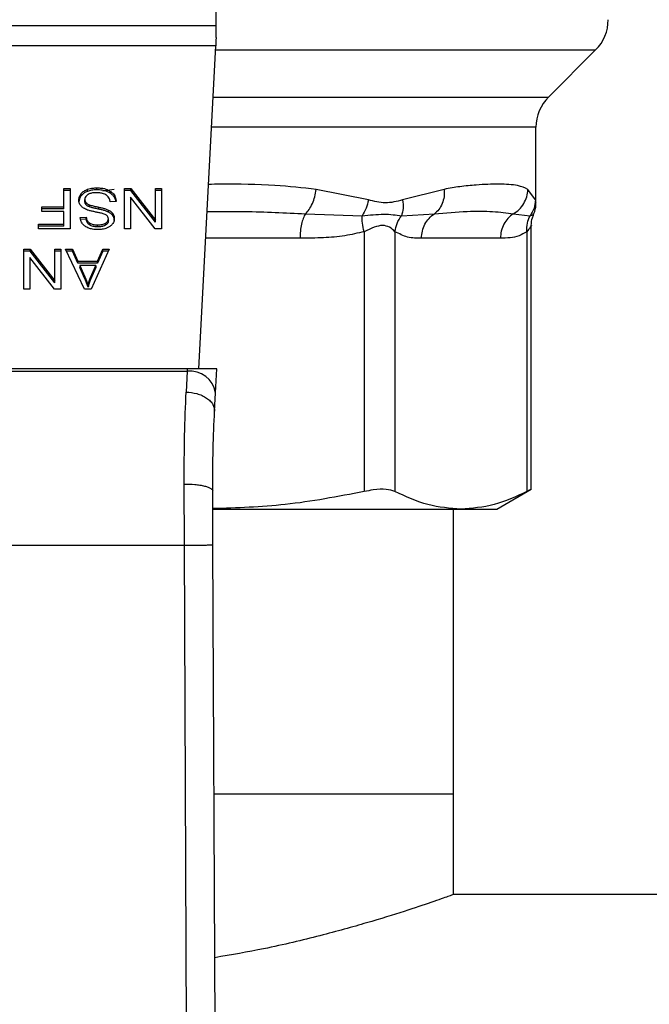
# Model space of a CAD drawing. Extents: x 0.4 to 10.6, y 0.4 to 8.1.
# Drawn here: x 6.5 to 6.6, y 5.8 to 5.8 of the extents above; entities that cross this region are included whole.
import ezdxf

# ---------------------------------------------------------------- set-up
doc = ezdxf.new("R2010")
doc.units = 0
doc.linetypes.add('SLD-SOLID', pattern=[0])
doc.layers.get('0').update_dxf_attribs({"linetype": 'CONTINUOUS'})

msp = doc.modelspace()

# ---------------------------------------------------------------- linework, layer by layer
at = {"color": 7, "linetype": 'SLD-SOLID'}
for p, q in [((6.541969578447984, 5.848043694679768), (6.541969578447984, 5.888295094581051)), ((6.506536494440661, 5.848043694679768), (6.541969578447984, 5.848043694679768)), ((6.541969578447984, 5.846956535683166), (6.541969578447984, 5.848043694679768)), ((6.541929842018133, 5.846187776563937), (6.506576309091828, 5.846187776563937)), ((6.540391385123852, 5.816444706825084), (6.541929842018133, 5.846187776563937)), ((6.572565534334223, 5.841463208920324), (6.576905722418222, 5.845803397004323)), ((6.57141239565538, 5.831710809580874), (6.57141239565538, 5.838679312191247)), ((6.527951927047756, 5.833037091148444), (6.528521300025865, 5.833037091148444)), ((6.527951927047756, 5.831350795962003), (6.527951927047756, 5.833037091148444)), ((6.528521300025865, 5.832851511070058), (6.527951927047756, 5.832851511070058)), ((6.528521300025865, 5.833037091148444), (6.528521300025865, 5.829325254916782)), ((6.529550301472086, 5.83238003207218), (6.529550301472086, 5.832565612150566)), ((6.530126166819641, 5.832779625678262), (6.530126166819641, 5.832965205756648)), ((6.530999116735249, 5.832914792116808), (6.530999116735249, 5.833100411305853)), ((6.532274749999024, 5.832576132917918), (6.532274749999024, 5.832761712996303)), ((6.533537867851824, 5.833037091148444), (6.534121555331238, 5.833037091148444)), ((6.533537867851824, 5.829325254916782), (6.533537867851824, 5.833037091148444)), ((6.534121555331238, 5.832851511070058), (6.533537867851824, 5.832851511070058)), ((6.534121555331238, 5.833037091148444), (6.536380978119082, 5.830117754206207)), ((6.534121555331238, 5.832851511070058), (6.534121555331238, 5.833037091148444)), ((6.536380978119082, 5.829932174127822), (6.534121555331238, 5.832851511070058)), ((6.536380978119082, 5.833037091148444), (6.536928840234577, 5.833037091148444)), ((6.536380978119082, 5.830117754206207), (6.536380978119082, 5.833037091148444)), ((6.536928840234577, 5.832851511070058), (6.536380978119082, 5.832851511070058)), ((6.536928840234577, 5.833037091148444), (6.536928840234577, 5.829325254916782)), ((6.555985430757883, 5.831985053523894), (6.551171769032382, 5.83296454087544)), ((6.562974974902962, 5.83296454087544), (6.559139314323951, 5.831984975302576)), ((6.571359674486642, 5.831984975302576), (6.570667963366236, 5.83296454087544)), ((6.529889156224274, 5.831841243629643), (6.529889156224274, 5.832026823708029)), ((6.529992955914061, 5.831555149156854), (6.529992955914061, 5.831740729235239)), ((6.530301695458586, 5.831353572818815), (6.530301695458586, 5.831539152897199)), ((6.532764415453479, 5.831842025842829), (6.532227347879951, 5.831801507199794)), ((6.534082131786662, 5.832247134051874), (6.534082131786662, 5.829325254916782)), ((6.536345152755162, 5.829325254916782), (6.534082131786662, 5.832247134051874)), ((6.525932409044066, 5.831350795962003), (6.527951927047756, 5.831350795962003)), ((6.525932409044066, 5.830912795688486), (6.525932409044066, 5.831350795962003)), ((6.527951927047756, 5.831165215883619), (6.525932409044066, 5.831165215883619)), ((6.527951927047756, 5.830912795688486), (6.525932409044066, 5.830912795688486)), ((6.527951927047756, 5.831165215883619), (6.527951927047756, 5.831350795962003)), ((6.527951927047756, 5.829763294300958), (6.527951927047756, 5.830912795688486)), ((6.531188959875498, 5.831132441151124), (6.531188959875498, 5.831318021229508)), ((6.532055495642981, 5.830874037025119), (6.532055495642981, 5.831059617103505)), ((6.532457944327192, 5.830547932347863), (6.532457944327192, 5.830733512426249)), ((6.550186884409852, 5.830708559825615), (6.555407218770771, 5.830525169944151)), ((6.559027223174393, 5.830525248165469), (6.562059316147397, 5.830708638046933)), ((6.56932404289132, 5.830708559825615), (6.570871417015923, 5.83052513083349)), ((6.525617333572733, 5.829763294300958), (6.527951927047756, 5.829763294300958)), ((6.525617333572733, 5.829325254916782), (6.525617333572733, 5.829763294300958)), ((6.527951927047756, 5.829577675111913), (6.525617333572733, 5.829577675111913)), ((6.527951927047756, 5.829577675111913), (6.527951927047756, 5.829763294300958)), ((6.529466604661181, 5.830368414421669), (6.530014466776676, 5.830403848678997)), ((6.530014466776676, 5.830218268600611), (6.529466604661181, 5.830182834343284)), ((6.530014466776676, 5.830218268600611), (6.530014466776676, 5.830403848678997)), ((6.530322424108015, 5.829681474801699), (6.530322424108015, 5.829867093990744)), ((6.531060051142441, 5.82950680659726), (6.531060051142441, 5.829692386675644)), ((6.531798382168732, 5.829660628820291), (6.531798382168732, 5.829846208898677)), ((6.532051897462325, 5.830056233139126), (6.532051897462325, 5.830241813217512)), ((6.536380978119082, 5.829932174127822), (6.536380978119082, 5.830117754206207)), ((6.570979909984826, 5.805315064728992), (6.570979909984826, 5.82963892240438)), ((6.528521300025865, 5.829325254916782), (6.525617333572733, 5.829325254916782)), ((6.534082131786662, 5.829325254916782), (6.533537867851824, 5.829325254916782)), ((6.536928840234577, 5.829325254916782), (6.536345152755162, 5.829325254916782)), ((6.555590960648169, 5.82906559924968), (6.55559088242685, 5.80513550769214)), ((6.558431802497188, 5.82906559924968), (6.558431802497188, 5.80513550769214)), ((6.570580355489401, 5.829065560139021), (6.570580277268083, 5.80513550769214)), ((6.568138520586575, 5.828452578775789), (6.560873637400015, 5.828452578775789)), ((6.524278106376934, 5.827469336800951), (6.524861793856349, 5.827469336800951)), ((6.524278106376934, 5.82375746145863), (6.524278106376934, 5.827469336800951)), ((6.524861793856349, 5.827283717611906), (6.524278106376934, 5.827283717611906)), ((6.524861793856349, 5.827469336800951), (6.527121216644193, 5.824549960748054)), ((6.524861793856349, 5.827283717611906), (6.524861793856349, 5.827469336800951)), ((6.527121216644193, 5.824364380669669), (6.524861793856349, 5.827283717611906)), ((6.527121216644193, 5.827469336800951), (6.527669078759687, 5.827469336800951)), ((6.527121216644193, 5.824549960748054), (6.527121216644193, 5.827469336800951)), ((6.527669078759687, 5.827283717611906), (6.527121216644193, 5.827283717611906)), ((6.527669078759687, 5.827469336800951), (6.527669078759687, 5.82375746145863)), ((6.528102346643428, 5.827469336800951), (6.528757606629365, 5.827469336800951)), ((6.529867645361658, 5.82375746145863), (6.528102346643428, 5.827469336800951)), ((6.528757606629365, 5.827283717611906), (6.528190580290812, 5.827283717611906)), ((6.528757606629365, 5.827469336800951), (6.529255328879635, 5.82634514000999)), ((6.528757606629365, 5.827283717611906), (6.528757606629365, 5.827469336800951)), ((6.529255328879635, 5.826159559931606), (6.528757606629365, 5.827283717611906)), ((6.532134264510814, 5.827469336800951), (6.530476363663026, 5.82375746145863)), ((6.531067169282434, 5.82634514000999), (6.531536262530095, 5.827469336800951)), ((6.531536262530095, 5.827283717611906), (6.531067169282434, 5.826159559931606)), ((6.531536262530095, 5.827469336800951), (6.532134264510814, 5.827469336800951)), ((6.531536262530095, 5.827283717611906), (6.531536262530095, 5.827469336800951)), ((6.532051349913095, 5.827283717611906), (6.531536262530095, 5.827283717611906)), ((6.524822370311773, 5.826679340593722), (6.524822370311773, 5.82375746145863)), ((6.527085391280272, 5.82375746145863), (6.524822370311773, 5.826679340593722)), ((6.529255328879635, 5.82634514000999), (6.531067169282434, 5.82634514000999)), ((6.529255328879635, 5.826159559931606), (6.529255328879635, 5.82634514000999)), ((6.531067169282434, 5.826159559931606), (6.529255328879635, 5.826159559931606)), ((6.529434377477917, 5.825945077075995), (6.529881959862962, 5.824917131617577)), ((6.530902435185456, 5.825945077075995), (6.529434377477917, 5.825945077075995)), ((6.529434377477917, 5.825945077075995), (6.529434377477917, 5.825759496997611)), ((6.530422625617145, 5.824856353653022), (6.530902435185456, 5.825945077075995)), ((6.530902435185456, 5.825945077075995), (6.530902435185456, 5.825759496997611)), ((6.531067169282434, 5.826159559931606), (6.531067169282434, 5.82634514000999)), ((6.529881959862962, 5.824731512428531), (6.529434377477917, 5.825759496997611)), ((6.530902435185456, 5.825759496997611), (6.530422625617145, 5.824670734463977)), ((6.527121216644193, 5.824364380669669), (6.527121216644193, 5.824549960748054)), ((6.529881959862962, 5.824917131617577), (6.529881959862962, 5.824731512428531)), ((6.530186319013646, 5.824147394731865), (6.530186319013646, 5.82396181465348)), ((6.530422625617145, 5.824670734463977), (6.530422625617145, 5.824856353653022)), ((6.524822370311773, 5.82375746145863), (6.524278106376934, 5.82375746145863)), ((6.527669078759687, 5.82375746145863), (6.527085391280272, 5.82375746145863)), ((6.530476363663026, 5.82375746145863), (6.529867645361658, 5.82375746145863)), ((6.53930981895153, 5.816444706825084), (6.509196253937114, 5.816444706825084)), ((6.509208456462815, 5.816208713106859), (6.539297616425827, 5.816208713106859)), ((6.539297616425827, 5.816208713106859), (6.539210321434267, 5.814299956490312)), ((6.53930981895153, 5.816444706825084), (6.539297616425827, 5.816208713106859)), ((6.542034032814512, 5.816444706825084), (6.53930981895153, 5.816444706825084)), ((6.541918812812209, 5.81421719833523), (6.542034032814512, 5.816444706825084)), ((6.54183151782065, 5.812530042714284), (6.541918812812209, 5.81421719833523)), ((6.539054348124973, 5.800201306914671), (6.539032915483675, 5.805826045492766)), ((6.541678986249374, 5.800212688116527), (6.541657553608077, 5.805185217340111)), ((6.567822584680738, 5.803518203708706), (6.570979909984826, 5.805341073317428)), ((6.541699949562759, 5.803518203708706), (6.564506078993294, 5.803518203708706)), ((6.563819999807829, 5.777268185173384), (6.563819999807829, 5.803518203708706)), ((6.564506078993294, 5.803518203708706), (6.567822584680738, 5.803518203708706)), ((6.509451802984989, 5.800201306914671), (6.539054348124973, 5.800201306914671)), ((6.539336101314581, 5.734832259396819), (6.539054348124973, 5.800201306914671)), ((6.541960739438981, 5.734843562377356), (6.541678986249374, 5.800212688116527)), ((6.563819999807829, 5.777268185173384), (6.541777857996088, 5.777268185173384)), ((6.563819999807829, 5.768016245830353), (6.563819999807829, 5.777268185173384)), ((6.904633648477255, 5.768016245830353), (6.563819999807829, 5.768016245830353))]:
    msp.add_line(p, q, dxfattribs=at)
at = {"color": 8, "linetype": 'SLD-SOLID'}
for p, q in [((6.541909973803207, 5.845803397004323), (6.576905722418222, 5.845803397004323)), ((6.541685478618818, 5.841463208920324), (6.572565534334223, 5.841463208920324)), ((6.57141239565538, 5.838679312191247), (6.54154147317127, 5.838679312191247)), ((6.53259921202859, 5.83296454087544), (6.531531178144386, 5.832793509962316)), ((6.549695810971664, 5.828452578775789), (6.541012462393558, 5.828452578775789))]:
    msp.add_line(p, q, dxfattribs=at)
at = {"color": 7, "linetype": 'SLD-SOLID', "flags": 128}
msp.add_lwpolyline([(6.541969578447984, 5.846956535683166), (6.541955263946679, 5.846679593104652), (6.541941966322516, 5.846422127634471), (6.541929842018133, 5.846187776563937)], dxfattribs=at)
at = {"color": 7, "linetype": 'SLD-SOLID'}
for centre, radius, start, end in [((6.574121823186061, 5.848587280218154), 0.003937007874014853, 314.9999955887457, 0), ((6.575349409865456, 5.838679327036394), 0.003937007874015741, 135.0000090280485, 179.9999999999871), ((6.539572810146389, 5.813850174736055), 0.002374538866894249, 8.891641807865813, 96.65516587093576)]:
    msp.add_arc(centre, radius, start, end, dxfattribs=at)
at = {"color": 8, "linetype": 'SLD-SOLID'}
for points, knots in [([(6.551171769032382, 5.83296454087544), (6.549924771895785, 5.833097573618873), (6.547115294611209, 5.833397295614867), (6.543743648458245, 5.833454411801648), (6.541627684086505, 5.83342436746943), (6.541269419425168, 5.833419280511138)], [0, 0, 0, 0, 0.3986625995062962, 0.8981845143453064, 1, 1, 1, 1]), ([(6.571410049015822, 5.831732242222171), (6.57141084068909, 5.831728283552691), (6.571428460133906, 5.831640179581988), (6.57139327688707, 5.831816539526651), (6.571359674486642, 5.831984975302576)], [0, 0, 0, 0, 0.04493179419716805, 1, 1, 1, 1]), ([(6.541140276028155, 5.830923160013201), (6.542293242758027, 5.830930680177067), (6.545391015181496, 5.830950885232116), (6.548337228625742, 5.830802019127449), (6.550186884409852, 5.830708559825615)], [0, 0, 0, 0, 0.3721921988641358, 1, 1, 1, 1]), ([(6.570871417015923, 5.83052513083349), (6.571080782525389, 5.830623193511146), (6.571297215698639, 5.8307245665432), (6.571189084863105, 5.830673805415463), (6.571185553831431, 5.830672147801805)], [0, 0, 0, 0, 0.9673448220670313, 1, 1, 1, 1]), ([(6.570979831763506, 5.829633916239989), (6.570979857843273, 5.829633929281846), (6.571058517414015, 5.829673265019956), (6.570877816836342, 5.829468325616816), (6.57068340800626, 5.829205094221743), (6.570580355489401, 5.829065560139021)], [0, 0, 0, 0, 0.0001558299924037132, 0.4700011406773844, 0.9999999999999999, 0.9999999999999999, 0.9999999999999999, 0.9999999999999999])]:
    msp.add_open_spline(points, degree=3, knots=knots, dxfattribs=at)
at = {"color": 7, "linetype": 'SLD-SOLID'}
for points, knots in [([(6.570667963366236, 5.83296454087544), (6.570376708996083, 5.833095215911171), (6.56972131008856, 5.833389269097787), (6.568381492455755, 5.833440082353549), (6.567008030271791, 5.83342723919956), (6.565818477133324, 5.83336164278125), (6.564495356571629, 5.8332424330002), (6.563455389639912, 5.833052350058336), (6.562974974902962, 5.83296454087544)], [0, 0, 0, 0, 0.2128298878813549, 0.4789232035646605, 0.6044203603522994, 0.7228524865196403, 0.8719711697324668, 1, 1, 1, 1]), ([(6.529337695928124, 5.831986344175652), (6.529340455698144, 5.832039602603858), (6.529345976466389, 5.832146143162355), (6.529400301166303, 5.832345441325504), (6.529491742069964, 5.832479658513251), (6.529550301472086, 5.832565612150566)], [0, 0, 0, 0, 0.264399179046955, 0.5289160260723719, 1, 1, 1, 1]), ([(6.529550301472086, 5.83238003207218), (6.529515579560853, 5.83233266363343), (6.529446128702569, 5.832237917157501), (6.52935903010534, 5.832044461893808), (6.5293460238891, 5.83189586957227), (6.529337695928124, 5.831800724986607)], [0, 0, 0, 0, 0.2645008742394289, 0.5290553451874775, 1, 1, 1, 1]), ([(6.529550301472086, 5.832565612150566), (6.529588210358217, 5.832608550327801), (6.529664041991031, 5.832694442381674), (6.529845200234282, 5.832840337962416), (6.530016185284626, 5.832916327518455), (6.530126166819641, 5.832965205756648)], [0, 0, 0, 0, 0.2628883030633332, 0.5258727254593181, 1, 1, 1, 1]), ([(6.530126166819641, 5.832779625678262), (6.530064217861056, 5.832754112180313), (6.529940294779999, 5.832703074820739), (6.529733254905615, 5.832575433537996), (6.529621901432132, 5.832456503646807), (6.529550301472086, 5.83238003207218)], [0, 0, 0, 0, 0.2630031743739415, 0.5261131815741139, 0.9999999999999999, 0.9999999999999999, 0.9999999999999999, 0.9999999999999999]), ([(6.530172004512342, 5.832482580220868), (6.530125495267439, 5.832449616464658), (6.530016562729315, 5.832372409757953), (6.529908049105881, 5.832213668171686), (6.529895441503659, 5.832088983080013), (6.529889156224274, 5.832026823708029)], [0, 0, 0, 0, 0.2719996614760548, 0.6370693301071226, 1, 1, 1, 1]), ([(6.530126166819641, 5.832965205756648), (6.53020393001522, 5.832990342245273), (6.530359399804242, 5.83304059692622), (6.530653841698832, 5.83308997017148), (6.530869163928284, 5.83309648152647), (6.530999116735249, 5.833100411305853)], [0, 0, 0, 0, 0.2840582434588416, 0.5679097271028676, 1, 1, 1, 1]), ([(6.530999116735249, 5.832914792116808), (6.530914013810154, 5.832913019799182), (6.530743726638814, 5.832909473470371), (6.530445095058443, 5.832875871749258), (6.530246269735064, 5.832815870301091), (6.530126166819641, 5.832779625678262)], [0, 0, 0, 0, 0.2834415418249994, 0.567153929716976, 1, 1, 1, 1]), ([(6.530959771411992, 5.832657287535968), (6.530873472817854, 5.83265513267138), (6.53071900974589, 5.832651275748709), (6.530459559798836, 5.832609552807191), (6.530279834734215, 5.832547787898079), (6.530183662433502, 5.832489630062246), (6.530172004512342, 5.832482580220868)], [0, 0, 0, 0, 0.306907322236157, 0.549323523459471, 0.9453693964588206, 1, 1, 1, 1]), ([(6.531598213814428, 5.832555013161895), (6.531544447691556, 5.832572730496834), (6.531436928927539, 5.832608160724131), (6.531222686041872, 5.832648120031572), (6.531061567827731, 5.832653738022237), (6.530959771411992, 5.832657287535968)], [0, 0, 0, 0, 0.2691556383355908, 0.5382437865389722, 1, 1, 1, 1]), ([(6.530999116735249, 5.833100411305853), (6.531130684696429, 5.833096297960267), (6.531460249609252, 5.833085994430685), (6.531918720909068, 5.83298029562153), (6.532172007820884, 5.832824791142593), (6.532274749999024, 5.832761712996303)], [0, 0, 0, 0, 0.2831295218318911, 0.7092118426340898, 1, 1, 1, 1]), ([(6.532274749999024, 5.832576132917918), (6.532179443850005, 5.832635286690858), (6.531950336140338, 5.832777487226458), (6.531500608212268, 5.832895971188102), (6.531161214878285, 5.832908708588507), (6.530999116735249, 5.832914792116808)], [0, 0, 0, 0, 0.2711872885781516, 0.6519107026775226, 1, 1, 1, 1]), ([(6.532033984780365, 5.832280026116346), (6.532003452430716, 5.832311114987878), (6.531942401726355, 5.832373278480917), (6.531799457174582, 5.832470562603064), (6.531675791660126, 5.832522458088191), (6.531598213814428, 5.832555013161895)], [0, 0, 0, 0, 0.2715888007590122, 0.5430531149404204, 0.9999999999999999, 0.9999999999999999, 0.9999999999999999, 0.9999999999999999]), ([(6.532227347879951, 5.831801507199794), (6.532211843947162, 5.831894309824857), (6.532183903528279, 5.832061554113976), (6.532080161237544, 5.832212734578744), (6.532033984780365, 5.832280026116346)], [0, 0, 0, 0, 0.5548926396984782, 1, 1, 1, 1]), ([(6.532274749999024, 5.832761712996303), (6.532360433360024, 5.832690080542014), (6.532570535557577, 5.832514432249436), (6.532731825978494, 5.832188686711513), (6.532754483186614, 5.831947677384037), (6.532764415453479, 5.831842025842829)], [0, 0, 0, 0, 0.2789031171488753, 0.6838919147612553, 0.9999999999999999, 0.9999999999999999, 0.9999999999999999, 0.9999999999999999]), ([(6.5327396975168, 5.831840148531183), (6.53273617657773, 5.831871450803763), (6.532715561387109, 5.832054726430896), (6.532577548229336, 5.83232286508106), (6.532356401017215, 5.832507838011659), (6.532274749999024, 5.832576132917917)], [0, 0, 0, 0, 0.1149847072343676, 0.6732384773247027, 0.9999999999999999, 0.9999999999999999, 0.9999999999999999, 0.9999999999999999]), ([(6.550186884409852, 5.830708559825615), (6.550304278765495, 5.830831739599917), (6.550544848274403, 5.831084164834927), (6.55084129135421, 5.831634494800073), (6.551069816689616, 5.832275012326329), (6.551138025603383, 5.832736325838811), (6.551171769032382, 5.83296454087544)], [0, 0, 0, 0, 0.2406421652241214, 0.4931341647049844, 0.7492499091440767, 1, 1, 1, 1]), ([(6.562974974902962, 5.83296454087544), (6.562977139927253, 5.8327363273126), (6.562981516149982, 5.832275033005108), (6.562795099119241, 5.831634509167974), (6.56249070177984, 5.831084276868915), (6.562200783443384, 5.830831850187796), (6.562059316147397, 5.830708677157593)], [0, 0, 0, 0, 0.250763448840425, 0.5068750079427928, 0.7593768643169826, 1, 1, 1, 1]), ([(6.56932404289132, 5.830708559825615), (6.569507099165083, 5.830831727269417), (6.569882238435177, 5.831084135690155), (6.570307110699803, 5.831634431868901), (6.570600491553089, 5.832274999585374), (6.57064563139008, 5.832736314910691), (6.570667963366236, 5.83296454087544)], [0, 0, 0, 0, 0.2406326765282274, 0.4931312365175212, 0.749237438691456, 1, 1, 1, 1]), ([(6.529540523807261, 5.831433788781041), (6.529503985194173, 5.831481363510459), (6.529430925995281, 5.831576489497057), (6.529353870407753, 5.831762944426067), (6.52934382459929, 5.831901695789101), (6.529337695928124, 5.831986344175652)], [0, 0, 0, 0, 0.2806376466542744, 0.561136833366787, 1, 1, 1, 1]), ([(6.530136726697652, 5.831060438427349), (6.530071439779983, 5.831085966825828), (6.529940794916849, 5.831137051395974), (6.529726641498956, 5.831254226313596), (6.529611383654458, 5.831365424678254), (6.529540523807261, 5.831433788781041)], [0, 0, 0, 0, 0.277867406691354, 0.5560371145241407, 1, 1, 1, 1]), ([(6.529889156224274, 5.832026823708029), (6.52989052259661, 5.831999573910544), (6.529893256572541, 5.83194504976034), (6.529919716249616, 5.831846523186837), (6.529964864577045, 5.831781306886312), (6.529992955914061, 5.831740729235238)], [0, 0, 0, 0, 0.2740254785755576, 0.5482978859377634, 1, 1, 1, 1]), ([(6.529992955914061, 5.831555149156854), (6.529974895523201, 5.831579340904939), (6.529938789617161, 5.831627704475254), (6.529898438755398, 5.831723918113534), (6.529892715786293, 5.831796252942793), (6.529889156224274, 5.831841243629643)], [0, 0, 0, 0, 0.2744861399528777, 0.5487461957434194, 0.9999999999999999, 0.9999999999999999, 0.9999999999999999, 0.9999999999999999]), ([(6.529992955914061, 5.831740729235239), (6.530014648606486, 5.831717753093174), (6.530058025308336, 5.831671810005779), (6.530159496591252, 5.831600725182803), (6.530247277523297, 5.83156271593055), (6.530301695458586, 5.831539152897199)], [0, 0, 0, 0, 0.2754795591961378, 0.550848851297581, 1, 1, 1, 1]), ([(6.530301695458586, 5.831353572818815), (6.530268092043085, 5.831367491735135), (6.530200855858488, 5.83139534172637), (6.530089944445442, 5.83145884534089), (6.530030084009816, 5.831518283176415), (6.529992955914061, 5.831555149156854)], [0, 0, 0, 0, 0.2750598570345753, 0.5503599871349075, 1, 1, 1, 1]), ([(6.530301695458586, 5.831539152897199), (6.530355665194331, 5.831521428704066), (6.530524945656269, 5.831465835331977), (6.530824176284065, 5.831397244982531), (6.531067278295997, 5.831344448052502), (6.531188959875498, 5.831318021229508)], [0, 0, 0, 0, 0.1894744008575314, 0.5943018556472878, 1, 1, 1, 1]), ([(6.555985430757883, 5.831985053523894), (6.55592469210619, 5.831724130328541), (6.555803215144246, 5.831202285404621), (6.555539217314584, 5.830750874674703), (6.555407218770771, 5.830525169944151)], [0, 0, 0, 0, 0.500001405386558, 1, 1, 1, 1]), ([(6.559139314323951, 5.831984975302576), (6.558609097595773, 5.83184882102359), (6.557593534250082, 5.83158803465502), (6.556505440358515, 5.831856670229879), (6.555985430757883, 5.831985053523894)], [0, 0, 0, 0, 0.5220912417014137, 0.9999999999999999, 0.9999999999999999, 0.9999999999999999, 0.9999999999999999]), ([(6.559139314323951, 5.831984975302576), (6.559166307421271, 5.831719631255325), (6.559219397463322, 5.831197752403861), (6.559090556330519, 5.830746879353295), (6.559027223174393, 5.830525248165469)], [0, 0, 0, 0, 0.5084399310433748, 1, 1, 1, 1]), ([(6.571359674486642, 5.831984975302576), (6.571335633479362, 5.831724066717187), (6.571287550862361, 5.831202243008328), (6.5710101294567, 5.830750836777036), (6.570871417015923, 5.83052513083349)], [0, 0, 0, 0, 0.4999937353552952, 1, 1, 1, 1]), ([(6.571167093600241, 5.830681260585423), (6.571212155185624, 5.830764192643559), (6.571386313853924, 5.831084717025509), (6.571401292537066, 5.831455285632338), (6.57141239565538, 5.831729973803931)], [0, 0, 0, 0, 0.2587386882471238, 1, 1, 1, 1]), ([(6.531030718147964, 5.830842709387018), (6.530924612595649, 5.830864041462362), (6.530720070267756, 5.830905163837715), (6.53041896689597, 5.830972793199262), (6.530230955549915, 5.831031177148133), (6.530136726697652, 5.831060438427349)], [0, 0, 0, 0, 0.3496667873081976, 0.6740614143397551, 1, 1, 1, 1]), ([(6.531188959875498, 5.831132441151124), (6.531075517121824, 5.831156980070179), (6.530868916708328, 5.831201670018716), (6.530569925316226, 5.831269917089374), (6.530391201998697, 5.831325657451865), (6.530301695458586, 5.831353572818815)], [0, 0, 0, 0, 0.3780660982673181, 0.6885288808856153, 1, 1, 1, 1]), ([(6.531867373371741, 5.830592518499467), (6.531798532986106, 5.830626317143532), (6.531638970300318, 5.830704657820639), (6.531348923765351, 5.830776526942568), (6.531137126050751, 5.830820577989172), (6.531030718147965, 5.830842709387018)], [0, 0, 0, 0, 0.2740882543531959, 0.6352994336640051, 1, 1, 1, 1]), ([(6.531188959875498, 5.831318021229508), (6.531290535877885, 5.831295437681793), (6.531490602480925, 5.831250956568439), (6.531786044835983, 5.831172526558744), (6.531965285800408, 5.831097418230529), (6.532055495642981, 5.831059617103505)], [0, 0, 0, 0, 0.338743442306289, 0.6671974503060898, 1, 1, 1, 1]), ([(6.532055495642981, 5.830874037025119), (6.531963008587682, 5.830912638708431), (6.531781324206022, 5.830988469028045), (6.531485710222696, 5.831066562293059), (6.531288041672049, 5.831110444898471), (6.531188959875498, 5.831132441151124)], [0, 0, 0, 0, 0.3408660700672574, 0.6696076652943291, 1, 1, 1, 1]), ([(6.532051897462325, 5.830241813217512), (6.53204976053347, 5.830278399553649), (6.532044457269325, 5.830369196682527), (6.53198886288417, 5.830496092489726), (6.531902394300062, 5.830564722451003), (6.531867373371741, 5.830592518499467)], [0, 0, 0, 0, 0.2865045922847405, 0.7110248561621, 1, 1, 1, 1]), ([(6.532055495642981, 5.831059617103505), (6.532097462568776, 5.831037018678936), (6.53218141982326, 5.830991809227767), (6.532327138739876, 5.830887879733959), (6.532406164217951, 5.830794619571749), (6.532457944327192, 5.830733512426249)], [0, 0, 0, 0, 0.2562704273018335, 0.512683764041647, 1, 1, 1, 1]), ([(6.532457944327192, 5.830547932347863), (6.532432205184893, 5.830580523462933), (6.53238071825475, 5.83064571664013), (6.532253577305786, 5.830761262073608), (6.53213389710769, 5.830829400276538), (6.532055495642981, 5.830874037025119)], [0, 0, 0, 0, 0.2563910322701541, 0.5128681839646595, 0.9999999999999999, 0.9999999999999999, 0.9999999999999999, 0.9999999999999999]), ([(6.532457944327192, 5.830733512426249), (6.53248246036486, 5.83069532166628), (6.532531476957321, 5.830618964265356), (6.532586857915658, 5.830467625606727), (6.532594768464207, 5.830354014262964), (6.532599759577819, 5.830282331860547)], [0, 0, 0, 0, 0.2696940661554322, 0.5392178095647302, 1, 1, 1, 1]), ([(6.532599759577819, 5.830096751782162), (6.532597938182406, 5.830138564428826), (6.532594294530195, 5.83022220949637), (6.532559565407026, 5.830376486452745), (6.532497264798806, 5.830481594404366), (6.532457944327192, 5.830547932347863)], [0, 0, 0, 0, 0.2693714746013136, 0.5388703414997467, 1, 1, 1, 1]), ([(6.550186884409852, 5.830708559825615), (6.550115723921286, 5.830578346653135), (6.549973404422304, 5.830317923012971), (6.549818680215027, 5.829763030203545), (6.549715194338884, 5.829131734571435), (6.54970227206665, 5.828678963080259), (6.549695810971664, 5.828452578775789)], [0, 0, 0, 0, 0.2499969680765773, 0.4999887432051169, 0.7499959630797787, 1, 1, 1, 1]), ([(6.555407218770771, 5.830525169944151), (6.556102862956843, 5.830599444179245), (6.557540452994344, 5.830752936298571), (6.558521104888975, 5.830602730734825), (6.559027223174393, 5.83052520905481)], [0, 0, 0, 0, 0.4838960815851481, 1, 1, 1, 1]), ([(6.55559088242685, 5.82906559924968), (6.55553211122642, 5.829333503088991), (6.555417490494275, 5.829855992573316), (6.555410583996674, 5.830305933803203), (6.555407218770771, 5.830525169944151)], [0, 0, 0, 0, 0.5127449400391227, 1, 1, 1, 1]), ([(6.558431802497188, 5.82906559924968), (6.558478828356828, 5.829326779325467), (6.558572882092863, 5.829849150678055), (6.558875773982285, 5.830299879114731), (6.559027223174393, 5.830525248165469)], [0, 0, 0, 0, 0.4999892786901795, 1, 1, 1, 1]), ([(6.560873637400015, 5.828452578775789), (6.560889251349345, 5.828678976577414), (6.560920478715682, 5.829131764462073), (6.56117014091372, 5.829763095546914), (6.561543924498445, 5.830317981596246), (6.561887523484163, 5.830578422681183), (6.562059316147397, 5.830708638046933)], [0, 0, 0, 0, 0.2500061148474036, 0.5000037062245226, 0.7500117914043813, 1, 1, 1, 1]), ([(6.562059316147397, 5.830708638046933), (6.563095126686557, 5.830797720710167), (6.565081577204849, 5.830968561125339), (6.567488449970289, 5.830961504194232), (6.568717160004857, 5.830792188176313), (6.56932404289132, 5.830708559825615)], [0, 0, 0, 0, 0.3554302804296723, 0.6816349497157473, 0.9999999999999999, 0.9999999999999999, 0.9999999999999999, 0.9999999999999999]), ([(6.56932404289132, 5.830708559825615), (6.569152244934958, 5.830578347068727), (6.568808653239865, 5.830317924751668), (6.568434953544351, 5.829763025720832), (6.568185265704797, 5.829131743148802), (6.568154102118641, 5.828678964371964), (6.568138520586575, 5.828452578775789)], [0, 0, 0, 0, 0.2499978288399634, 0.499989520248129, 0.7499989479573244, 1, 1, 1, 1]), ([(6.570580199046764, 5.829065560139021), (6.570573149979423, 5.829333462778026), (6.570559402411743, 5.829855944616146), (6.570769195408817, 5.83030589336937), (6.570871417015923, 5.83052513083349)], [0, 0, 0, 0, 0.5127501464316314, 1, 1, 1, 1]), ([(6.570979909984826, 5.829624412349779), (6.570988364565126, 5.829874672694285), (6.571000661853216, 5.830238679356193), (6.571171451784493, 5.830554999101969), (6.57122482093337, 5.830653844013251)], [0, 0, 0, 0, 0.6875158361025724, 0.9999999999999999, 0.9999999999999999, 0.9999999999999999, 0.9999999999999999]), ([(6.529681400402065, 5.829778469236767), (6.529645669671647, 5.829829150530837), (6.529574227914995, 5.829930485170103), (6.529493742226767, 5.830128621362333), (6.529476978188502, 5.830276751820456), (6.529466604661181, 5.830368414421669)], [0, 0, 0, 0, 0.2761039914831077, 0.5520557217610024, 1, 1, 1, 1]), ([(6.530240761051394, 5.829394598115723), (6.530181758733196, 5.829418897254958), (6.530063701624702, 5.829467517143203), (6.529860351131911, 5.829588059168808), (6.52975185377727, 5.829703504289866), (6.529681400402065, 5.829778469236767)], [0, 0, 0, 0, 0.2594417906385139, 0.5191143087430621, 1, 1, 1, 1]), ([(6.530014466776676, 5.830403848678997), (6.530024567989931, 5.830343631474861), (6.530042681739104, 5.830235648472804), (6.530120521436292, 5.830058710505154), (6.530220675675796, 5.829937531341101), (6.530310145861442, 5.829875593848057), (6.530322424108015, 5.829867093990744)], [0, 0, 0, 0, 0.3070741228602342, 0.5506530254189483, 0.9383348440470494, 1, 1, 1, 1]), ([(6.530322424108015, 5.829681474801699), (6.530265513726683, 5.829728125562209), (6.530126031387999, 5.829842462472711), (6.530043851005135, 5.830037234730604), (6.530022020544754, 5.830171730442561), (6.530014466776676, 5.830218268600611)], [0, 0, 0, 0, 0.3106953873645429, 0.7614870649714857, 1, 1, 1, 1]), ([(6.530322424108015, 5.829867093990744), (6.530377552599544, 5.829836056131223), (6.530516232519225, 5.829757978031387), (6.530777056254532, 5.829701217601621), (6.530971626040027, 5.829695146002994), (6.531060051142441, 5.829692386675644)], [0, 0, 0, 0, 0.2646801472366858, 0.665823071542163, 1, 1, 1, 1]), ([(6.531060051142441, 5.82950680659726), (6.530981220140743, 5.829509019371226), (6.530779245648789, 5.829514688763828), (6.530515969000995, 5.829570556811627), (6.530371068031252, 5.829653597619761), (6.530322424108015, 5.829681474801699)], [0, 0, 0, 0, 0.2983699143266742, 0.7644595471723563, 1, 1, 1, 1]), ([(6.53106005114244, 5.829692386675644), (6.531140678380115, 5.829694484426293), (6.531288388570097, 5.829698327533855), (6.531547537776534, 5.829734318102028), (6.531701676211178, 5.829803072568075), (6.531798382168732, 5.829846208898677)], [0, 0, 0, 0, 0.3093126683688546, 0.5666649922077038, 0.9999999999999999, 0.9999999999999999, 0.9999999999999999, 0.9999999999999999]), ([(6.531798382168732, 5.829660628820291), (6.53173037769572, 5.829628043823421), (6.531558175771658, 5.829545531616386), (6.531293232364385, 5.829511137013872), (6.531114291682984, 5.829507813900231), (6.53106005114244, 5.82950680659726)], [0, 0, 0, 0, 0.3126290918559287, 0.7916439720689623, 1, 1, 1, 1]), ([(6.532187924335375, 5.829545526149968), (6.532104468187714, 5.829495457023864), (6.531900221245024, 5.829372920024293), (6.531508426053851, 5.829274996772008), (6.531214318881792, 5.829264364075323), (6.531077885603081, 5.829259431677177)], [0, 0, 0, 0, 0.2702895412727238, 0.6614948567993099, 0.9999999999999999, 0.9999999999999999, 0.9999999999999999, 0.9999999999999999]), ([(6.531798382168732, 5.829846208898677), (6.531838408917936, 5.829873057808905), (6.531932255317879, 5.8299360075517), (6.532033637375181, 5.830072599486304), (6.532045604564905, 5.830183497797428), (6.532051897462325, 5.830241813217512)], [0, 0, 0, 0, 0.2607038378600856, 0.6112441585126948, 1, 1, 1, 1]), ([(6.532051897462325, 5.830056233139126), (6.532048769211389, 5.830015513858145), (6.532041498167962, 5.829920869385442), (6.531963356783534, 5.829776710490373), (6.531853615789577, 5.829699493047737), (6.531798382168732, 5.829660628820291)], [0, 0, 0, 0, 0.2727562739854962, 0.6339717476871334, 1, 1, 1, 1]), ([(6.532599759577819, 5.830282331860547), (6.532594570282679, 5.830207401574595), (6.532581669409557, 5.830021120762624), (6.532449947562585, 5.829757174157856), (6.532266781085101, 5.829609222312197), (6.532187924335375, 5.829545526149968)], [0, 0, 0, 0, 0.2770472526820502, 0.6887547075072291, 1, 1, 1, 1]), ([(6.558431802497188, 5.82906559924968), (6.558280007308791, 5.829211883794404), (6.557993673556326, 5.829487822729362), (6.557314660574753, 5.8297025745008), (6.556503843466263, 5.829487542663844), (6.555907210899988, 5.829211773225504), (6.555590960648169, 5.82906559924968)], [0, 0, 0, 0, 0.2651503905841841, 0.5001575287390689, 0.7350541751485583, 1, 1, 1, 1]), ([(6.531077885603081, 5.829259431677177), (6.530998141459248, 5.829261196208366), (6.530838577814428, 5.8292647269382), (6.530551910971876, 5.829298486059955), (6.530359583865787, 5.829357894571189), (6.530240761051394, 5.829394598115723)], [0, 0, 0, 0, 0.2763182694541379, 0.5528976559954207, 1, 1, 1, 1]), ([(6.555590960648169, 5.82906559924968), (6.555006954488355, 5.828927542921106), (6.553777464606888, 5.828636897255474), (6.551798555690872, 5.82848081152615), (6.550417303802621, 5.82846226598451), (6.549695810971664, 5.828452578775789)], [0, 0, 0, 0, 0.3017540148065293, 0.6352732786486558, 1, 1, 1, 1]), ([(6.560873637400015, 5.828452578775789), (6.56044468624072, 5.828456532533591), (6.55962333281362, 5.828464103168264), (6.558817019390744, 5.828871138018796), (6.558431802497188, 5.82906559924968)], [0, 0, 0, 0, 0.522249186698554, 1, 1, 1, 1]), ([(6.570580355489401, 5.829065560139021), (6.570338413641465, 5.828927520666508), (6.569829075252681, 5.828636918593667), (6.569009407705584, 5.828480811212309), (6.568437330689943, 5.82846226560786), (6.568138520586575, 5.828452578775789)], [0, 0, 0, 0, 0.301774949030463, 0.6352996293328983, 1, 1, 1, 1]), ([(6.529881959862962, 5.824917131617577), (6.529915828617053, 5.824838398539213), (6.529983562893831, 5.824680939894378), (6.530088696893102, 5.824425041738261), (6.530151547319677, 5.824246288882949), (6.530186319013646, 5.824147394731865)], [0, 0, 0, 0, 0.3088182569402007, 0.6176070496559917, 1, 1, 1, 1]), ([(6.530186319013646, 5.82396181465348), (6.530158549382224, 5.824041745242543), (6.530103015243748, 5.824201591670967), (6.529999453734625, 5.824457817226167), (6.529923806500028, 5.824634033099289), (6.529881959862962, 5.824731512428531)], [0, 0, 0, 0, 0.3088677815703144, 0.6176785673350093, 1, 1, 1, 1]), ([(6.530186319013646, 5.824147394731865), (6.530201518337147, 5.824207502481705), (6.530231918543448, 5.82432772414785), (6.530303634119464, 5.824565437091071), (6.530375133472179, 5.824740242403037), (6.530422625617145, 5.824856353653022)], [0, 0, 0, 0, 0.2513478023221904, 0.5027213904553332, 1, 1, 1, 1]), ([(6.530422625617145, 5.824670734463977), (6.530397728924974, 5.824612251290376), (6.530347935108932, 5.8244952839291), (6.530264360550435, 5.824259507475062), (6.530217466798968, 5.82408062922941), (6.530186319013646, 5.82396181465348)], [0, 0, 0, 0, 0.251370254390516, 0.5027448674373645, 1, 1, 1, 1]), ([(6.539032915483675, 5.805826045492766), (6.539038720239223, 5.807355135999917), (6.539050291708583, 5.810403296049338), (6.539157095232855, 5.813003919566041), (6.539210321434267, 5.814299956490312)], [0, 0, 0, 0, 0.5016437727547384, 1, 1, 1, 1]), ([(6.539210321434267, 5.814299956490312), (6.539546636205416, 5.814266617106025), (6.540064501024517, 5.814215280395021), (6.540684867800388, 5.813983738277591), (6.541109579595284, 5.81375076026676), (6.541447527288248, 5.813468390635903), (6.541766692437562, 5.813065301524275), (6.54180599773896, 5.812740760305228), (6.54183151782065, 5.812530042714284)], [0, 0, 0, 0, 0.2391847796798118, 0.368301939986993, 0.5002482634587282, 0.6321604833939015, 0.7611697613606496, 1, 1, 1, 1]), ([(6.541657553608077, 5.805185217340111), (6.541663233897007, 5.806507851690839), (6.541674607859952, 5.809156237059343), (6.541779173482189, 5.811404558874258), (6.54183151782065, 5.812530042714284)], [0, 0, 0, 0, 0.4994115910991506, 1, 1, 1, 1]), ([(6.539032915483675, 5.805826006382106), (6.539364661740927, 5.805818560626578), (6.539874550429611, 5.805807116619482), (6.540486733889575, 5.805727714295537), (6.540906572365548, 5.805645003225346), (6.54124382107257, 5.805541875846378), (6.54156870878294, 5.805391912231435), (6.541622569770424, 5.805266606216847), (6.541657553608077, 5.805185217340111)], [0, 0, 0, 0, 0.2407473412301358, 0.3700248109550727, 0.5017915067299256, 0.6332854105005216, 0.7618112057871037, 0.9999999999999999, 0.9999999999999999, 0.9999999999999999, 0.9999999999999999]), ([(6.55559088242685, 5.80513550769214), (6.55317675589186, 5.804669132290506), (6.54856907980907, 5.803778993868779), (6.543891393983972, 5.803630798279515), (6.541664515305433, 5.803560247667455)], [0, 0, 0, 0, 0.5239358174522348, 1, 1, 1, 1]), ([(6.558431802497188, 5.80513550769214), (6.55818769764467, 5.805217001080119), (6.55769927068493, 5.805380060385655), (6.55662632775814, 5.805331748115631), (6.555872568999652, 5.805188893699753), (6.55559088242685, 5.80513550769214)], [0, 0, 0, 0, 0.3848931881684325, 0.7701289334561557, 1, 1, 1, 1]), ([(6.564506078993294, 5.803518203708706), (6.563491210243171, 5.803591705853151), (6.561451260413988, 5.803739449772735), (6.559441641964452, 5.804668604551097), (6.558431802497188, 5.80513550769214)], [0, 0, 0, 0, 0.4974969166427382, 1, 1, 1, 1]), ([(6.570580277268083, 5.80513550769214), (6.569580183287316, 5.804672530884453), (6.567570739121207, 5.803742292263743), (6.565530764648557, 5.8035931289266), (6.564506078993294, 5.803518203708706)], [0, 0, 0, 0, 0.4976968246413043, 1, 1, 1, 1]), ([(6.570929066127732, 5.805314986507674), (6.570929709638241, 5.805315369576571), (6.570930901339153, 5.80531607897222), (6.570690748967774, 5.805192400580768), (6.570580277268083, 5.80513550769214)], [0, 0, 0, 0, 0.5399933006847312, 0.9999999999999999, 0.9999999999999999, 0.9999999999999999, 0.9999999999999999]), ([(6.539054348124973, 5.800201306914671), (6.539384515292884, 5.800202739730469), (6.539892415872463, 5.800204943850216), (6.540503479937501, 5.800207570731867), (6.540923946500235, 5.800209441457042), (6.541262655110216, 5.800210848881937), (6.541590004844705, 5.800212283328912), (6.541643931055119, 5.800212528646034), (6.541678986249374, 5.800212688116527)], [0, 0, 0, 0, 0.2394565866299902, 0.3683592766130857, 0.4999981596506198, 0.6316344450459452, 0.7605408207513884, 1, 1, 1, 1]), ([(6.563819999807829, 5.768016245830353), (6.563721369364684, 5.767980716976856), (6.563521141152938, 5.767908590374011), (6.561916425689835, 5.767342738876598), (6.559393844347269, 5.766497562600744), (6.555952618566969, 5.765424458658033), (6.551592698321053, 5.764222241405935), (6.546881450839938, 5.763078277139391), (6.543372544332665, 5.76246835250412), (6.541842781690528, 5.762202446325194)], [0, 0, 0, 0, 0.1433165408719731, 0.2909448013959013, 0.4342212262849895, 0.5813888546607269, 0.7297820193447837, 0.882194247357903, 1, 1, 1, 1])]:
    msp.add_open_spline(points, degree=3, knots=knots, dxfattribs=at)

doc.saveas('drawing.dxf')
